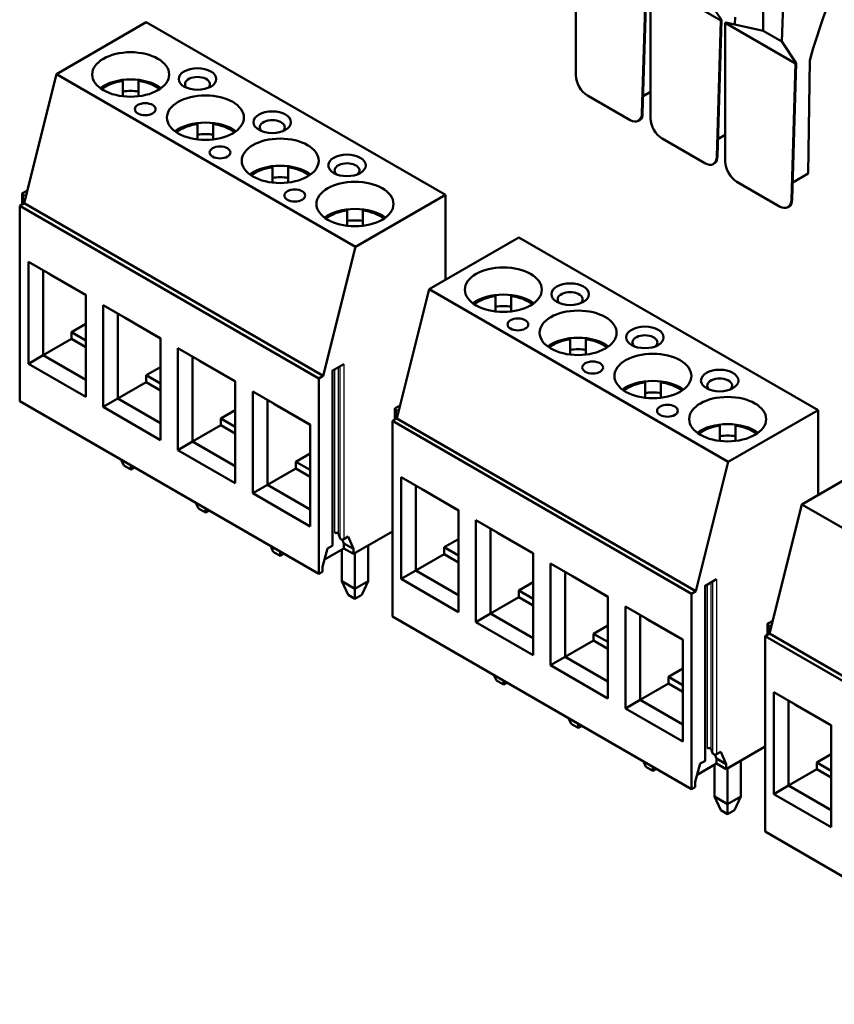
# Model space of a CAD drawing. Units: millimetres. Extents: x 1 to 593, y 1 to 419.
# Drawn here: x 308 to 347, y 93 to 140 of the extents above; entities that cross this region are included whole.
import ezdxf

# ---------------------------------------------------------------- set-up
doc = ezdxf.new("R2010")
doc.units = ezdxf.units.MM
doc.layers.add('Sichtbar (ISO)', color=7, linetype='Continuous', lineweight=50)
doc.layers.add('Sichtbar schmal (ISO)', color=1, linetype='Continuous', lineweight=25)

msp = doc.modelspace()

# ---------------------------------------------------------------- linework, layer by layer
at = {"layer": 'Sichtbar (ISO)'}
for p, q in [((344.053, 139.493), (344.053, 147.135)), ((345.179, 146.485), (344.952, 138.974)), ((335.045, 137.362), (335.045, 144.02)), ((338.424, 142.069), (338.226, 135.526)), ((338.258, 135.544), (338.456, 142.087)), ((338.637, 141.946), (342.016, 139.995)), ((338.637, 135.289), (338.637, 141.946)), ((341.36, 141.048), (342.048, 140.013)), ((341.85, 133.47), (342.048, 140.013)), ((342.048, 140.013), (342.016, 139.995)), ((342.69, 139.795), (342.695, 140.148)), ((314.41, 139.904), (310.097, 137.413)), ((328.779, 131.608), (314.41, 139.904)), ((342.016, 139.995), (341.819, 133.452)), ((342.229, 139.872), (342.261, 139.89)), ((342.229, 139.872), (345.608, 137.921)), ((342.229, 133.215), (342.229, 139.872)), ((342.261, 139.89), (344.053, 139.493)), ((344.053, 139.493), (344.952, 138.974)), ((344.952, 138.974), (345.64, 137.94)), ((345.608, 137.921), (345.411, 131.378)), ((345.442, 131.396), (345.64, 137.94)), ((345.64, 137.94), (345.608, 137.921)), ((346.204, 132.637), (346.287, 138.074)), ((310.097, 137.413), (308.541, 131.208)), ((324.465, 129.118), (310.097, 137.413)), ((313.286, 137.05), (313.286, 137.088)), ((313.286, 136.351), (313.286, 137.05)), ((314.036, 137.088), (314.036, 137.05)), ((314.036, 137.05), (314.036, 136.351)), ((335.601, 136.389), (337.651, 135.205)), ((338.637, 136.564), (338.283, 136.359)), ((316.878, 135.014), (316.878, 134.976)), ((316.878, 134.976), (316.878, 134.277)), ((317.628, 134.976), (317.628, 135.014)), ((317.628, 134.277), (317.628, 134.976)), ((338.054, 135.167), (338.156, 135.226)), ((342.229, 134.49), (341.875, 134.285)), ((339.193, 134.315), (341.243, 133.131)), ((320.47, 132.94), (320.47, 132.902)), ((321.22, 132.902), (321.22, 132.94)), ((341.646, 133.093), (341.748, 133.152)), ((320.47, 132.902), (320.47, 132.203)), ((321.22, 132.203), (321.22, 132.902)), ((346.204, 132.637), (345.467, 132.211)), ((342.785, 132.241), (344.835, 131.057)), ((308.441, 131.15), (308.441, 131.657)), ((308.471, 131.698), (308.697, 131.829)), ((308.636, 131.586), (308.52, 131.601)), ((324.465, 129.118), (328.779, 131.608)), ((328.779, 131.608), (328.779, 127.526)), ((308.541, 131.208), (308.329, 131.086)), ((322.698, 122.79), (308.329, 131.086)), ((308.329, 131.086), (308.329, 121.696)), ((322.91, 122.912), (308.541, 131.208)), ((345.238, 131.019), (345.34, 131.078)), ((324.062, 130.867), (324.062, 130.829)), ((324.062, 130.829), (324.062, 130.129)), ((324.812, 130.829), (324.812, 130.867)), ((324.812, 130.129), (324.812, 130.829)), ((332.314, 129.567), (328.001, 127.077)), ((346.683, 121.271), (332.314, 129.567)), ((322.91, 122.912), (324.465, 129.118)), ((308.746, 128.395), (308.746, 123.496)), ((311.504, 126.803), (308.746, 128.395)), ((309.453, 123.904), (309.453, 127.987)), ((311.504, 126.791), (309.802, 127.774)), ((311.504, 121.904), (311.504, 126.803)), ((328.001, 127.077), (326.445, 120.871)), ((342.369, 118.781), (328.001, 127.077)), ((312.338, 126.321), (312.338, 121.422)), ((315.096, 124.729), (312.338, 126.321)), ((331.19, 126.713), (331.19, 126.751)), ((331.19, 126.014), (331.19, 126.713)), ((331.94, 126.751), (331.94, 126.713)), ((331.94, 126.713), (331.94, 126.014)), ((313.046, 121.831), (313.046, 125.913)), ((310.815, 125.017), (311.504, 125.415)), ((315.096, 124.718), (313.394, 125.7)), ((311.504, 124.619), (310.815, 125.017)), ((310.815, 124.69), (310.815, 125.017)), ((309.453, 123.904), (310.815, 124.69)), ((311.504, 124.292), (310.815, 124.69)), ((315.096, 119.83), (315.096, 124.729)), ((334.782, 124.678), (334.782, 124.639)), ((334.782, 124.639), (334.782, 123.94)), ((335.532, 124.639), (335.532, 124.678)), ((335.532, 123.94), (335.532, 124.639)), ((315.931, 124.247), (315.931, 119.348)), ((318.688, 122.655), (315.931, 124.247)), ((308.746, 123.496), (309.453, 123.904)), ((308.746, 123.496), (311.504, 121.904)), ((311.504, 122.721), (309.453, 123.904)), ((316.638, 119.757), (316.638, 123.839)), ((318.688, 122.644), (316.986, 123.626)), ((323.334, 123.157), (323.9, 123.484)), ((314.407, 122.943), (315.096, 123.341)), ((323.363, 114.788), (323.363, 123.174)), ((313.046, 121.831), (314.407, 122.616)), ((315.096, 122.545), (314.407, 122.943)), ((314.407, 122.616), (314.407, 122.943)), ((315.096, 122.218), (314.407, 122.616)), ((318.688, 117.756), (318.688, 122.655)), ((322.698, 122.79), (322.91, 122.912)), ((322.698, 113.4), (322.698, 122.79)), ((338.374, 122.604), (338.374, 122.566)), ((338.374, 122.566), (338.374, 121.866)), ((339.124, 122.566), (339.124, 122.604)), ((339.124, 121.866), (339.124, 122.566)), ((319.523, 122.173), (319.523, 117.275)), ((322.28, 120.581), (319.523, 122.173)), ((322.698, 113.4), (308.329, 121.696)), ((312.338, 121.422), (313.046, 121.831)), ((315.096, 120.647), (313.046, 121.831)), ((320.23, 117.683), (320.23, 121.765)), ((312.338, 121.422), (315.096, 119.83)), ((317.999, 120.869), (318.688, 121.267)), ((322.28, 120.57), (320.578, 121.552)), ((326.345, 120.813), (326.345, 121.32)), ((326.375, 121.361), (326.601, 121.492)), ((326.54, 121.249), (326.424, 121.264)), ((342.369, 118.781), (346.683, 121.271)), ((346.683, 121.271), (346.683, 117.189)), ((318.688, 120.471), (317.999, 120.869)), ((317.999, 120.543), (317.999, 120.869)), ((326.445, 120.871), (326.233, 120.749)), ((340.602, 112.453), (326.233, 120.749)), ((326.233, 120.749), (326.233, 111.359)), ((340.814, 112.576), (326.445, 120.871)), ((316.638, 119.757), (317.999, 120.543)), ((318.688, 120.144), (317.999, 120.543)), ((322.28, 115.682), (322.28, 120.581)), ((341.966, 120.53), (341.966, 120.492)), ((341.966, 120.492), (341.966, 119.793)), ((342.716, 120.492), (342.716, 120.53)), ((342.716, 119.793), (342.716, 120.492)), ((315.931, 119.348), (316.638, 119.757)), ((318.688, 118.573), (316.638, 119.757)), ((315.931, 119.348), (318.688, 117.756)), ((350.218, 119.23), (345.905, 116.74)), ((313.206, 118.88), (313.328, 118.618)), ((321.591, 118.795), (322.28, 119.193)), ((322.28, 118.397), (321.591, 118.795)), ((321.591, 118.469), (321.591, 118.795)), ((340.814, 112.576), (342.369, 118.781)), ((313.661, 118.425), (313.328, 118.618)), ((313.661, 118.425), (313.661, 118.618)), ((313.827, 118.521), (313.661, 118.425)), ((320.23, 117.683), (321.591, 118.469)), ((322.28, 118.071), (321.591, 118.469)), ((326.65, 118.058), (326.65, 113.159)), ((329.408, 116.466), (326.65, 118.058)), ((319.523, 117.275), (320.23, 117.683)), ((322.28, 116.499), (320.23, 117.683)), ((327.357, 113.568), (327.357, 117.65)), ((329.408, 116.455), (327.706, 117.437)), ((319.523, 117.275), (322.28, 115.682)), ((316.798, 116.807), (316.92, 116.544)), ((317.253, 116.351), (316.92, 116.544)), ((317.253, 116.351), (317.253, 116.544)), ((317.419, 116.448), (317.253, 116.351)), ((329.408, 111.567), (329.408, 116.466)), ((345.905, 116.74), (344.349, 110.534)), ((360.273, 108.444), (345.905, 116.74)), ((330.242, 115.984), (330.242, 111.085)), ((333, 114.392), (330.242, 115.984)), ((324.359, 114.36), (326.233, 115.441)), ((330.95, 111.494), (330.95, 115.576)), ((323.644, 115.331), (323.731, 115.102)), ((323.9, 114.87), (323.821, 115.057)), ((323.9, 115.074), (324.112, 115.197)), ((324.112, 115.197), (324.359, 114.605)), ((328.719, 114.68), (329.408, 115.078)), ((333, 114.381), (331.298, 115.363)), ((320.39, 114.733), (320.512, 114.47)), ((320.845, 114.277), (320.512, 114.47)), ((320.845, 114.277), (320.845, 114.47)), ((322.874, 113.747), (323.122, 114.625)), ((323.9, 114.625), (322.971, 114.089)), ((323.122, 114.625), (323.334, 114.747)), ((323.801, 114.568), (323.801, 113.049)), ((323.9, 114.625), (323.9, 114.87)), ((324.359, 114.605), (323.9, 114.87)), ((324.359, 114.36), (323.9, 114.625)), ((324.359, 114.605), (324.359, 114.36)), ((325.073, 114.772), (325.073, 113.049)), ((329.408, 114.282), (328.719, 114.68)), ((328.719, 114.353), (328.719, 114.68)), ((321.012, 114.374), (320.845, 114.277)), ((324.437, 112.682), (324.437, 114.405)), ((327.357, 113.568), (328.719, 114.353)), ((329.408, 113.955), (328.719, 114.353)), ((333, 109.493), (333, 114.392)), ((322.874, 113.502), (322.874, 113.747)), ((326.65, 113.159), (327.357, 113.568)), ((329.408, 112.384), (327.357, 113.568)), ((333.835, 113.911), (333.835, 109.012)), ((336.592, 112.318), (333.835, 113.911)), ((322.698, 113.4), (322.874, 113.502)), ((326.65, 113.159), (329.408, 111.567)), ((334.542, 109.42), (334.542, 113.502)), ((336.592, 112.307), (334.89, 113.289)), ((341.238, 112.821), (341.804, 113.147)), ((323.801, 113.049), (324.104, 112.396)), ((324.437, 112.682), (323.801, 113.049)), ((324.437, 112.682), (325.073, 113.049)), ((324.437, 112.204), (324.437, 112.682)), ((325.073, 113.049), (324.77, 112.396)), ((332.311, 112.606), (333, 113.004)), ((333, 112.208), (332.311, 112.606)), ((332.311, 112.28), (332.311, 112.606)), ((341.267, 104.451), (341.267, 112.837)), ((324.437, 112.204), (324.104, 112.396)), ((324.77, 112.396), (324.437, 112.204)), ((330.95, 111.494), (332.311, 112.28)), ((333, 111.882), (332.311, 112.28)), ((336.592, 107.419), (336.592, 112.318)), ((340.602, 112.453), (340.814, 112.576)), ((340.602, 103.063), (340.602, 112.453)), ((337.427, 111.837), (337.427, 106.938)), ((340.184, 110.244), (337.427, 111.837)), ((340.602, 103.063), (326.233, 111.359)), ((330.242, 111.085), (330.95, 111.494)), ((333, 110.31), (330.95, 111.494)), ((338.134, 107.346), (338.134, 111.428)), ((340.184, 110.233), (338.482, 111.216)), ((330.242, 111.085), (333, 109.493)), ((335.903, 110.532), (336.592, 110.93)), ((344.249, 110.477), (344.249, 110.983)), ((344.278, 111.024), (344.505, 111.155)), ((344.444, 110.912), (344.328, 110.927)), ((336.592, 110.134), (335.903, 110.532)), ((335.903, 110.206), (335.903, 110.532)), ((340.184, 105.345), (340.184, 110.244)), ((344.349, 110.534), (344.137, 110.412)), ((358.505, 102.116), (344.137, 110.412)), ((344.137, 110.412), (344.137, 101.022)), ((358.718, 102.239), (344.349, 110.534)), ((334.542, 109.42), (335.903, 110.206)), ((336.592, 109.808), (335.903, 110.206)), ((333.835, 109.012), (334.542, 109.42)), ((336.592, 108.236), (334.542, 109.42)), ((333.835, 109.012), (336.592, 107.419)), ((339.495, 108.458), (340.184, 108.856)), ((331.109, 108.544), (331.231, 108.281)), ((340.184, 108.06), (339.495, 108.458)), ((339.495, 108.132), (339.495, 108.458)), ((331.565, 108.088), (331.231, 108.281)), ((331.565, 108.088), (331.565, 108.281)), ((331.731, 108.185), (331.565, 108.088)), ((338.134, 107.346), (339.495, 108.132)), ((340.184, 107.734), (339.495, 108.132)), ((344.554, 107.722), (344.554, 102.823)), ((347.312, 106.129), (344.554, 107.722)), ((337.427, 106.938), (338.134, 107.346)), ((337.427, 106.938), (340.184, 105.345)), ((340.184, 106.162), (338.134, 107.346)), ((345.261, 103.231), (345.261, 107.313)), ((347.312, 106.118), (345.61, 107.1)), ((334.702, 106.47), (334.824, 106.207)), ((335.157, 106.015), (334.824, 106.207)), ((335.157, 106.015), (335.157, 106.207)), ((335.323, 106.111), (335.157, 106.015)), ((347.312, 101.23), (347.312, 106.129)), ((342.263, 104.023), (344.137, 105.105)), ((341.548, 104.995), (341.635, 104.766)), ((341.804, 104.533), (341.725, 104.72)), ((341.804, 104.737), (342.016, 104.86)), ((342.016, 104.86), (342.263, 104.268)), ((346.623, 104.343), (347.312, 104.741)), ((338.294, 104.396), (338.416, 104.133)), ((338.749, 103.941), (338.416, 104.133)), ((338.749, 103.941), (338.749, 104.133)), ((340.778, 103.41), (341.026, 104.288)), ((341.804, 104.288), (340.875, 103.752)), ((341.026, 104.288), (341.238, 104.411)), ((341.705, 104.231), (341.705, 102.712)), ((341.804, 104.288), (341.804, 104.533)), ((342.263, 104.268), (341.804, 104.533)), ((342.263, 104.023), (341.804, 104.288)), ((342.263, 104.268), (342.263, 104.023)), ((342.341, 102.345), (342.341, 104.068)), ((342.977, 104.435), (342.977, 102.712)), ((347.312, 103.945), (346.623, 104.343)), ((346.623, 104.017), (346.623, 104.343)), ((338.916, 104.037), (338.749, 103.941)), ((345.261, 103.231), (346.623, 104.017)), ((347.312, 103.619), (346.623, 104.017)), ((340.602, 103.063), (340.778, 103.165)), ((340.778, 103.165), (340.778, 103.41)), ((344.554, 102.823), (345.261, 103.231)), ((347.312, 102.047), (345.261, 103.231)), ((341.705, 102.712), (342.008, 102.059)), ((342.341, 102.345), (341.705, 102.712)), ((342.341, 102.345), (342.977, 102.712)), ((342.977, 102.712), (342.674, 102.059)), ((344.554, 102.823), (347.312, 101.23)), ((342.341, 101.867), (342.341, 102.345)), ((342.341, 101.867), (342.008, 102.059)), ((342.674, 102.059), (342.341, 101.867)), ((358.505, 92.727), (344.137, 101.022))]:
    msp.add_line(p, q, dxfattribs=at)
for centre, major_axis, ratio, start_param, end_param in [((358.432, 140.243), (9.388, 15.716), 0.567188, 1.745715, 2.02852), ((316.871, 136.932), (-0.6, 0), 0.57735, 2.582603, 6.842175), ((335.611, 137.047), (-0.389, 0.699), 0.587334, 0.811885, 2.365234), ((313.661, 136.091), (-1.85, 0), 0.57735, 3.799613, 5.625165), ((313.661, 135.478), (1.953, 0), 0.57735, 1.377549, 1.764044), ((337.661, 135.864), (-0.389, 0.699), 0.58734, 2.365229, 3.918577), ((337.945, 136.027), (-0.189, 0.81), 0.309355, 3.234994, 4.003097), ((339.203, 134.974), (-0.389, 0.699), 0.587334, 0.811885, 2.365234), ((317.253, 134.017), (-1.85, 0), 0.57735, 3.799613, 5.625165), ((320.463, 134.858), (-0.6, 0), 0.57735, 2.582603, 6.842175), ((317.253, 133.404), (-1.953, 0), 0.57735, 4.519141, 4.905637), ((341.253, 133.79), (-0.389, 0.699), 0.58734, 2.365229, 3.918577), ((341.537, 133.953), (-0.189, 0.81), 0.309355, 3.234994, 4.003097), ((320.845, 131.943), (-1.85, 0), 0.57735, 3.799613, 5.625165), ((324.055, 132.784), (-0.6, 0), 0.57735, 2.582603, 6.842175), ((342.795, 132.9), (-0.389, 0.699), 0.587334, 0.811885, 2.365234), ((320.845, 131.331), (-1.953, 0), 0.57735, 4.519141, 4.905637), ((308.541, 131.657), (-0.1, 0), 0.57735, 5.497787, 7.636762), ((344.845, 131.716), (-0.389, 0.699), 0.58734, 2.365229, 3.918577), ((345.129, 131.88), (-0.189, 0.81), 0.309355, 3.234994, 4.003097), ((324.437, 129.869), (-1.85, 0), 0.57735, 3.799613, 5.625165), ((324.437, 129.257), (-1.953, 0), 0.57735, 4.519141, 4.905637), ((310.302, 128.64), (-0.5, -0.866), 0.57735, 6.141288, 6.283185), ((331.565, 125.754), (-1.85, 0), 0.57735, 3.799613, 5.625165), ((334.775, 126.595), (-0.6, 0), 0.57735, 2.582603, 6.842175), ((331.565, 125.141), (1.953, 0), 0.57735, 1.377549, 1.764044), ((313.894, 126.566), (-0.5, -0.866), 0.57735, 6.141288, 6.283185), ((338.367, 124.521), (-0.6, 0), 0.57735, 2.582603, 6.842175), ((335.157, 123.68), (-1.85, 0), 0.57735, 3.799613, 5.625165), ((335.157, 123.068), (-1.953, 0), 0.57735, 4.519141, 4.905637), ((317.486, 124.492), (-0.5, -0.866), 0.57735, 6.141288, 6.283185), ((338.749, 121.606), (-1.85, 0), 0.57735, 3.799613, 5.625165), ((341.959, 122.447), (-0.6, 0), 0.57735, 2.582603, 6.842175), ((338.749, 120.994), (-1.953, 0), 0.57735, 4.519141, 4.905637), ((321.078, 122.418), (-0.5, -0.866), 0.57735, 6.141288, 6.283185), ((326.445, 121.32), (-0.1, 0), 0.57735, 5.497787, 7.636762), ((342.341, 119.532), (-1.85, 0), 0.57735, 3.799613, 5.625165), ((342.341, 118.92), (-1.953, 0), 0.57735, 4.519141, 4.905637), ((328.206, 118.303), (-0.5, -0.866), 0.57735, 6.141288, 6.283185), ((323.546, 115.319), (0.1, 0), 0.57735, 0.217219, 2.356194), ((323.829, 115.115), (-0.1, 0), 0.57735, 0.217219, 2.356194), ((331.798, 116.229), (-0.5, -0.866), 0.57735, 6.141288, 6.283185), ((323.263, 114.788), (0.1, 0), 0.57735, 5.497787, 6.283185), ((335.39, 114.155), (-0.5, -0.866), 0.57735, 6.141288, 6.283185), ((338.982, 112.082), (-0.5, -0.866), 0.57735, 6.141288, 6.283185), ((344.349, 110.983), (-0.1, 0), 0.57735, 5.497787, 7.636762), ((346.11, 107.966), (-0.5, -0.866), 0.57735, 6.141288, 6.283185), ((341.45, 104.982), (0.1, 0), 0.57735, 0.217219, 2.356194), ((341.733, 104.778), (-0.1, 0), 0.57735, 0.217219, 2.356194), ((341.167, 104.451), (0.1, 0), 0.57735, 5.497787, 6.283185)]:
    msp.add_ellipse(centre, major_axis=major_axis, ratio=ratio, start_param=start_param, end_param=end_param, dxfattribs=at)
for centre, major_axis in [((313.661, 137.397), (1.85, 0)), ((316.871, 137.177), (-0.9, 0)), ((317.253, 135.323), (1.85, 0)), ((314.361, 135.727), (0.5, 0)), ((320.463, 135.103), (-0.9, 0)), ((317.953, 133.653), (0.5, 0)), ((320.845, 133.249), (1.85, 0)), ((324.055, 133.029), (-0.9, 0)), ((324.437, 131.175), (1.85, 0)), ((321.545, 131.58), (0.5, 0)), ((331.565, 127.06), (1.85, 0)), ((334.775, 126.84), (-0.9, 0)), ((335.157, 124.986), (1.85, 0)), ((332.265, 125.39), (0.5, 0)), ((338.367, 124.766), (-0.9, 0)), ((338.749, 122.912), (1.85, 0)), ((335.857, 123.317), (0.5, 0)), ((341.959, 122.692), (-0.9, 0)), ((342.341, 120.839), (1.85, 0)), ((339.449, 121.243), (0.5, 0))]:
    msp.add_ellipse(centre, major_axis=major_axis, ratio=0.57735, dxfattribs=at)
for points, knots in [([(313.286, 137.088), (313.131, 137.07), (312.98, 137.039), (312.694, 136.956), (312.559, 136.903), (312.364, 136.803), (312.296, 136.762), (312.233, 136.718)], [4.1344171, 4.1344171, 4.1344171, 4.1344171, 4.3947105, 4.3947105, 4.6550038, 4.6550038, 4.8071621, 4.8071621, 4.8071621, 4.8071621]), ([(315.089, 136.718), (315.026, 136.762), (314.958, 136.803), (314.763, 136.903), (314.628, 136.956), (314.342, 137.039), (314.191, 137.07), (314.036, 137.088)], [3.0468195, 3.0468195, 3.0468195, 3.0468195, 3.1989778, 3.1989778, 3.4592712, 3.4592712, 3.7195645, 3.7195645, 3.7195645, 3.7195645]), ([(316.878, 135.015), (316.723, 134.996), (316.572, 134.965), (316.286, 134.882), (316.151, 134.829), (315.956, 134.729), (315.888, 134.688), (315.825, 134.644)], [4.1344171, 4.1344171, 4.1344171, 4.1344171, 4.3947105, 4.3947105, 4.6550038, 4.6550038, 4.8071621, 4.8071621, 4.8071621, 4.8071621]), ([(318.681, 134.644), (318.618, 134.688), (318.55, 134.729), (318.355, 134.829), (318.22, 134.882), (317.934, 134.965), (317.783, 134.996), (317.628, 135.015)], [3.0468195, 3.0468195, 3.0468195, 3.0468195, 3.1989778, 3.1989778, 3.4592712, 3.4592712, 3.7195645, 3.7195645, 3.7195645, 3.7195645]), ([(320.47, 132.941), (320.315, 132.922), (320.164, 132.891), (319.878, 132.808), (319.743, 132.755), (319.548, 132.655), (319.48, 132.614), (319.417, 132.57)], [4.1344171, 4.1344171, 4.1344171, 4.1344171, 4.3947105, 4.3947105, 4.6550038, 4.6550038, 4.8071621, 4.8071621, 4.8071621, 4.8071621]), ([(322.273, 132.57), (322.21, 132.614), (322.142, 132.655), (321.947, 132.755), (321.812, 132.808), (321.526, 132.891), (321.375, 132.922), (321.22, 132.941)], [3.0468195, 3.0468195, 3.0468195, 3.0468195, 3.1989778, 3.1989778, 3.4592712, 3.4592712, 3.7195645, 3.7195645, 3.7195645, 3.7195645]), ([(324.062, 130.867), (323.907, 130.848), (323.756, 130.817), (323.47, 130.734), (323.335, 130.681), (323.14, 130.581), (323.072, 130.54), (323.009, 130.496)], [4.1344171, 4.1344171, 4.1344171, 4.1344171, 4.3947105, 4.3947105, 4.6550038, 4.6550038, 4.8071621, 4.8071621, 4.8071621, 4.8071621]), ([(325.865, 130.496), (325.802, 130.54), (325.734, 130.581), (325.539, 130.681), (325.404, 130.734), (325.118, 130.817), (324.967, 130.848), (324.812, 130.867)], [3.0468195, 3.0468195, 3.0468195, 3.0468195, 3.1989778, 3.1989778, 3.4592712, 3.4592712, 3.7195645, 3.7195645, 3.7195645, 3.7195645]), ([(331.19, 126.752), (331.035, 126.733), (330.884, 126.702), (330.597, 126.619), (330.463, 126.566), (330.268, 126.466), (330.2, 126.425), (330.137, 126.381)], [4.1344171, 4.1344171, 4.1344171, 4.1344171, 4.3947105, 4.3947105, 4.6550038, 4.6550038, 4.8071621, 4.8071621, 4.8071621, 4.8071621]), ([(332.993, 126.381), (332.93, 126.425), (332.862, 126.466), (332.667, 126.566), (332.532, 126.619), (332.246, 126.702), (332.095, 126.733), (331.94, 126.752)], [3.0468195, 3.0468195, 3.0468195, 3.0468195, 3.1989778, 3.1989778, 3.4592712, 3.4592712, 3.7195645, 3.7195645, 3.7195645, 3.7195645]), ([(334.782, 124.678), (334.627, 124.659), (334.476, 124.628), (334.19, 124.545), (334.055, 124.492), (333.86, 124.392), (333.792, 124.351), (333.729, 124.307)], [4.1344171, 4.1344171, 4.1344171, 4.1344171, 4.3947105, 4.3947105, 4.6550038, 4.6550038, 4.8071621, 4.8071621, 4.8071621, 4.8071621]), ([(336.585, 124.307), (336.522, 124.351), (336.454, 124.392), (336.259, 124.492), (336.124, 124.545), (335.838, 124.628), (335.687, 124.659), (335.532, 124.678)], [3.0468195, 3.0468195, 3.0468195, 3.0468195, 3.1989778, 3.1989778, 3.4592712, 3.4592712, 3.7195645, 3.7195645, 3.7195645, 3.7195645]), ([(338.374, 122.604), (338.219, 122.585), (338.068, 122.554), (337.782, 122.471), (337.647, 122.418), (337.452, 122.318), (337.384, 122.277), (337.321, 122.233)], [4.1344171, 4.1344171, 4.1344171, 4.1344171, 4.3947105, 4.3947105, 4.6550038, 4.6550038, 4.8071621, 4.8071621, 4.8071621, 4.8071621]), ([(340.177, 122.233), (340.114, 122.277), (340.046, 122.318), (339.851, 122.418), (339.716, 122.471), (339.43, 122.554), (339.279, 122.585), (339.124, 122.604)], [3.0468195, 3.0468195, 3.0468195, 3.0468195, 3.1989778, 3.1989778, 3.4592712, 3.4592712, 3.7195645, 3.7195645, 3.7195645, 3.7195645]), ([(341.966, 120.53), (341.811, 120.511), (341.66, 120.481), (341.374, 120.397), (341.239, 120.344), (341.044, 120.244), (340.976, 120.203), (340.913, 120.159)], [4.1344171, 4.1344171, 4.1344171, 4.1344171, 4.3947105, 4.3947105, 4.6550038, 4.6550038, 4.8071621, 4.8071621, 4.8071621, 4.8071621]), ([(343.769, 120.159), (343.706, 120.203), (343.638, 120.244), (343.443, 120.344), (343.308, 120.397), (343.022, 120.481), (342.871, 120.511), (342.716, 120.53)], [3.0468195, 3.0468195, 3.0468195, 3.0468195, 3.1989778, 3.1989778, 3.4592712, 3.4592712, 3.7195645, 3.7195645, 3.7195645, 3.7195645])]:
    msp.add_open_spline(points, degree=3, knots=knots, dxfattribs=at)
at = {"layer": 'Sichtbar schmal (ISO)'}
for p, q in [((338.258, 135.544), (338.226, 135.526)), ((341.85, 133.47), (341.819, 133.452)), ((308.52, 131.196), (308.52, 131.601)), ((345.442, 131.396), (345.411, 131.378)), ((323.9, 123.484), (323.9, 115.074)), ((323.334, 123.157), (323.334, 114.747)), ((323.475, 115.36), (323.475, 123.239)), ((323.644, 115.331), (323.644, 123.336)), ((323.731, 115.102), (323.731, 123.387)), ((326.424, 120.859), (326.424, 121.264)), ((341.635, 104.766), (341.635, 113.05)), ((341.804, 113.147), (341.804, 104.737)), ((341.238, 112.821), (341.238, 104.411)), ((341.379, 105.023), (341.379, 112.902)), ((341.548, 104.995), (341.548, 112.999)), ((344.328, 110.522), (344.328, 110.927))]:
    msp.add_line(p, q, dxfattribs=at)
for centre, major_axis, start_param, end_param in [((313.661, 136.091), (-1.704, 0), 4.934307, 5.643877), ((313.661, 136.091), (-1.704, 0), 3.780901, 4.490471), ((317.253, 134.017), (1.704, 0), 1.792714, 2.502284), ((317.253, 134.017), (1.704, 0), 0.639308, 1.348878), ((320.845, 131.943), (1.704, 0), 1.792714, 2.502284), ((320.845, 131.943), (1.704, 0), 0.639308, 1.348878), ((324.437, 129.869), (1.704, 0), 1.792714, 2.502284), ((324.437, 129.869), (1.704, 0), 0.639308, 1.348878), ((331.565, 125.754), (-1.704, 0), 4.934307, 5.643877), ((331.565, 125.754), (-1.704, 0), 3.780901, 4.490471), ((335.157, 123.68), (1.704, 0), 1.792714, 2.502284), ((335.157, 123.68), (1.704, 0), 0.639308, 1.348878), ((338.749, 121.606), (1.704, 0), 1.792714, 2.502284), ((338.749, 121.606), (1.704, 0), 0.639308, 1.348878), ((342.341, 119.532), (1.704, 0), 1.792714, 2.502284), ((342.341, 119.532), (1.704, 0), 0.639308, 1.348878)]:
    msp.add_ellipse(centre, major_axis=major_axis, ratio=0.57735, start_param=start_param, end_param=end_param, dxfattribs=at)

doc.saveas('drawing.dxf')
